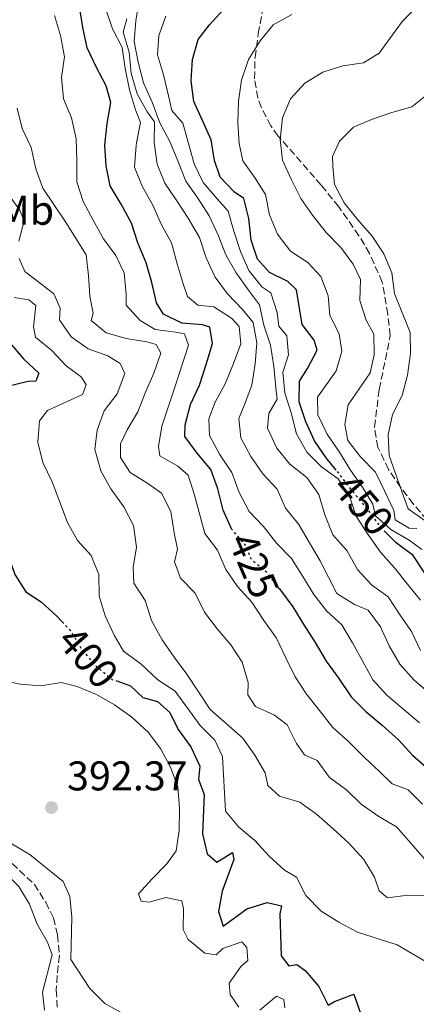
# Model space of a CAD drawing. Units: metres. Extents: x 577030 to 580488, y 4703414 to 4705764.
# Drawn here: x 577163 to 577259, y 4705035 to 4705273 of the extents above; entities that cross this region are included whole.
import ezdxf
from ezdxf.enums import TextEntityAlignment as Align

# ---------------------------------------------------------------- set-up
doc = ezdxf.new("R2010")
doc.units = ezdxf.units.M
doc.header["$MEASUREMENT"] = 0
doc.linetypes.add('DGN Style 3', pattern=[2.435891, 1.739922, -0.695969])
doc.linetypes.add('DGN Style 5', pattern=[1.217945, 0.521977, -0.695969])
for name, color, linetype, lineweight in [('Barranco lineal', 142, 'DGN Style 3', 13), ('Cota de curva de nivel directora', 7, 'Continuous', 0), ('Cota de punto acotado terreno', 7, 'Continuous', 0), ('Curva de nivel directora', 30, 'Continuous', 30), ('Curva de nivel directora no vista', 30, 'DGN Style 5', 30), ('Curva de nivel intermedia', 30, 'Continuous', 0), ('Etiqueta de uso rústico', 92, 'Continuous', 0), ('Punto acotado terreno (símbolo)', 7, 'Continuous', 0), ('Zona arbolada', 92, 'DGN Style 3', 0)]:
    doc.layers.add(name, color=color, linetype=linetype, lineweight=lineweight)
doc.styles.add('Style-Arial', font='arial.ttf')

# ---------------------------------------------------------------- blocks, each defined once
blk = doc.blocks.new('5PATER')
at = {"layer": 'Punto acotado terreno (símbolo)', "linetype": 'Continuous', "lineweight": 0}
h = blk.add_hatch(color=51, dxfattribs=at)
edge = h.paths.add_edge_path()
edge.add_ellipse((0, 0), major_axis=(-0.11, -0.111), ratio=0.999422, start_angle=0, end_angle=360)

msp = doc.modelspace()

# ---------------------------------------------------------------- linework, layer by layer
at = {"layer": 'Barranco lineal', "color": 142, "linetype": 'DGN Style 3', "lineweight": 13}
msp.add_polyline3d([(577160.99, 4705068.96, 389.85), (577166.35, 4705063.93, 389.7), (577169.08, 4705059.62, 389.7), (577170.99, 4705055.83, 389.7), (577171.97, 4705051.73, 389.7), (577172.39, 4705046.74, 389.54), (577171.84, 4705041.92, 389.47), (577171.65, 4705038.45, 389.47), (577171.92, 4705033.7, 389.47)], dxfattribs=at)
at = {"layer": 'Curva de nivel directora', "color": 30, "linetype": 'Continuous', "lineweight": 30, "flags": 128}
for points, elevation in [([(577239.3, 4705163.9), (577236.87, 4705166.85), (577234.07, 4705171.01), (577231.93, 4705175.58), (577230.38, 4705180.38), (577230.43, 4705185.4), (577232.32, 4705188.47), (577234.69, 4705192.88), (577233.98, 4705195.27), (577231.05, 4705199.03), (577229.69, 4705207.45), (577227.64, 4705209.46), (577223.13, 4705211.6), (577220.29, 4705214.86), (577218.7, 4705219.39), (577218.16, 4705224.61), (577216.99, 4705229.47), (577214.75, 4705230.99), (577211.28, 4705234.6), (577209.88, 4705238.67), (577209.05, 4705243.6), (577207, 4705248.31), (577204.9, 4705252.92), (577204.21, 4705257.88), (577204.57, 4705263.01), (577205.9, 4705267.87), (577208.65, 4705271.39), (577215.39, 4705278.8)], 450), ([(577214.02, 4705149.75), (577211.97, 4705154.25), (577210.7, 4705159.38), (577209.01, 4705164.09), (577205.71, 4705168.03), (577202.67, 4705172), (577202.81, 4705174.87), (577204.05, 4705179.72), (577206.22, 4705184.42), (577207.89, 4705189.43), (577209.42, 4705194.44), (577208.79, 4705198.38), (577207.01, 4705198.94), (577202.02, 4705199.38), (577197.57, 4705201.55), (577195.84, 4705204.29), (577194.72, 4705209.17), (577193.33, 4705213.98), (577191.38, 4705218.76), (577189.78, 4705223.52), (577187.36, 4705228.12), (577184.69, 4705232.55), (577183.72, 4705237.38), (577183.4, 4705242.38), (577183.93, 4705247.58), (577184.79, 4705252.64), (577183.7, 4705256.7), (577181.25, 4705261.28), (577179.11, 4705265.81), (577178.02, 4705270.73), (577177.29, 4705275.8)], 425), ([(577160.38, 4705194.62), (577163.73, 4705190.74), (577167.43, 4705187.28), (577166.68, 4705185.41), (577164.81, 4705185.31), (577159.85, 4705184.11)], 400), ([(577159.85, 4705184.11), (577156.67, 4705181.49), (577156.38, 4705178.85), (577157.34, 4705173.94), (577156.97, 4705158.48), (577157.86, 4705153.53), (577158.23, 4705148.54), (577161.62, 4705138.73), (577164.32, 4705134.52), (577167.95, 4705132.1), (577171.81, 4705128.63), (577173.07, 4705127.3)], 400), ([(577260.71, 4705139.05), (577257.88, 4705143.34), (577253.82, 4705146.34), (577251.26, 4705148.88)], 450), ([(577225.54, 4705135.35), (577225.86, 4705134.95), (577228.82, 4705130.91), (577231.43, 4705126.56), (577234.19, 4705122.29), (577236.88, 4705117.83), (577239.95, 4705113.63), (577242.91, 4705109.19), (577246.42, 4705105.63), (577250.36, 4705102.33), (577254.35, 4705098.78), (577257.74, 4705095.09), (577261.64, 4705091.63)], 425), ([(577186, 4705113.11), (577189.61, 4705111.85), (577192.54, 4705109.06), (577196.08, 4705108.09), (577199.09, 4705105.45), (577201.12, 4705101.31), (577204.12, 4705097.11), (577206.33, 4705092.5), (577206.03, 4705089.23), (577207.4, 4705085.6), (577207, 4705076.14), (577208.11, 4705071.28), (577210.48, 4705069.29), (577214.2, 4705071.6), (577214.58, 4705069.96), (577211.74, 4705062.27), (577210.84, 4705057.35), (577211.98, 4705053.86), (577217.66, 4705058.01), (577222.58, 4705059.57), (577226.04, 4705058.76), (577225.64, 4705056.85), (577225.97, 4705046.68), (577227.82, 4705044.29), (577229.77, 4705044.63), (577231.78, 4705043.17), (577235.09, 4705039.28), (577237.35, 4705034.8), (577238.84, 4705035.7), (577243.59, 4705037.44), (577245.92, 4705030.73)], 400)]:
    msp.add_lwpolyline(points, dxfattribs=dict(at, elevation=elevation))
at = {"layer": 'Curva de nivel directora no vista', "color": 30, "linetype": 'DGN Style 5', "lineweight": 30, "flags": 128}
for points, elevation in [([(577251.26, 4705148.88), (577250.28, 4705149.86), (577249.85, 4705150.38), (577246.94, 4705154.45), (577243.38, 4705158.62), (577240.22, 4705162.77), (577239.3, 4705163.9)], 450), ([(577225.54, 4705135.35), (577222.66, 4705139.06), (577218.83, 4705142.28), (577217.35, 4705145.81), (577214.09, 4705149.6), (577214.02, 4705149.75)], 425), ([(577173.07, 4705127.3), (577175.24, 4705124.99), (577177.76, 4705120.6), (577181.2, 4705116.67), (577185.03, 4705113.45), (577186, 4705113.11)], 400)]:
    msp.add_lwpolyline(points, dxfattribs=dict(at, elevation=elevation))
at = {"layer": 'Curva de nivel intermedia', "color": 30, "linetype": 'Continuous', "lineweight": 0, "flags": 128}
for points, elevation in [([(577191.7, 4705277.37), (577190.84, 4705272.37), (577190.45, 4705267.38), (577191.42, 4705262.35), (577192.7, 4705257.4), (577194.84, 4705252.7), (577196.7, 4705247.7), (577199.07, 4705243.2), (577201.04, 4705238.54), (577202.92, 4705233.65), (577205.84, 4705229.59), (577208.57, 4705225.25), (577210.75, 4705220.59), (577212.58, 4705215.84), (577215.1, 4705211.52)], 440), ([(577183.59, 4705275.2), (577185.19, 4705270.43), (577187.56, 4705265.89), (577188.25, 4705260.82), (577189.3, 4705255.71), (577190.77, 4705250.83), (577191.96, 4705247.8), (577191.01, 4705242.89), (577190.92, 4705242.3), (577190.53, 4705237.07), (577192.43, 4705232.44), (577194.96, 4705227.9), (577197.06, 4705223.13), (577199.47, 4705218.75), (577200.87, 4705213.7), (577202.31, 4705208.91), (577203.37, 4705205.82), (577205.88, 4705203.7), (577209.74, 4705203.29), (577213.95, 4705200.59), (577215.84, 4705198.55), (577216.23, 4705194.38), (577214.44, 4705189.64), (577212.47, 4705184.72), (577210.07, 4705180.34), (577208.51, 4705176.26), (577208.67, 4705172.25), (577211.12, 4705167.75), (577214.04, 4705163.37), (577215.82, 4705158.51), (577218.27, 4705153.95), (577221.71, 4705150.32)], 430), ([(577258.76, 4705149.8), (577256.93, 4705149.93), (577253.52, 4705151.95), (577253.19, 4705154.13), (577251.05, 4705158.78), (577248.8, 4705163.44), (577245.17, 4705167.09), (577242.13, 4705171.09), (577241.38, 4705174.95), (577242.21, 4705179.69), (577247.49, 4705187.36), (577248.47, 4705191.75), (577248.41, 4705196.75), (577246.52, 4705200.1), (577245.01, 4705204.87), (577245.17, 4705209.9), (577243.41, 4705213.64), (577240.45, 4705217.67), (577236.85, 4705221.23), (577233.59, 4705225.41), (577230.72, 4705229.5), (577228.41, 4705234.14), (577226.31, 4705238.75), (577225.77, 4705243.72), (577226.28, 4705248.91), (577228.26, 4705253.5), (577231.72, 4705257.34), (577236.04, 4705259.96), (577240.92, 4705261.52), (577245.91, 4705262.25), (577249.71, 4705264.55), (577252.27, 4705268.11), (577255.35, 4705272.25), (577258.93, 4705275.88)], 460), ([(577171.22, 4705273.62), (577172.67, 4705268.83), (577173.61, 4705263.7), (577172.93, 4705258.74), (577173.4, 4705253.56), (577175.33, 4705248.95), (577176.46, 4705243.91), (577176.61, 4705238.67), (577176.61, 4705233.49), (577178.11, 4705228.71), (577180.52, 4705224.25), (577183.09, 4705219.73), (577186.01, 4705215.68), (577188.08, 4705211.49), (577188.5, 4705206.42), (577188.54, 4705203.76), (577191.91, 4705200.05), (577195.55, 4705197.87), (577200.56, 4705197.2), (577202.59, 4705196.8), (577203.57, 4705194.06), (577200.49, 4705184.39), (577197.15, 4705174.54), (577196.38, 4705169.59), (577196.66, 4705167.34), (577201.01, 4705164.88), (577203.54, 4705162.72), (577205.06, 4705157.86), (577207.53, 4705148.58), (577210.6, 4705144.62), (577212.61, 4705139.92), (577215.47, 4705135.82), (577218.94, 4705132.05), (577221.78, 4705127.66), (577224.89, 4705123.35), (577227.12, 4705118.63), (577229.35, 4705114.01), (577232.13, 4705109.85), (577235.29, 4705105.93), (577238.48, 4705101.81), (577242.27, 4705098.39), (577246.09, 4705094.55), (577249.76, 4705091.16), (577252.85, 4705088.17), (577256.69, 4705086.73), (577260.16, 4705083.28)], 420), ([(577188.67, 4705272.81), (577187.83, 4705269.63), (577189.22, 4705264.75), (577189.74, 4705259.65), (577191.16, 4705254.74), (577193.61, 4705250.38), (577195.35, 4705247.97), (577195.29, 4705242.97), (577196.06, 4705237.78), (577197.89, 4705233.13), (577200.81, 4705228.94), (577203.54, 4705224.75), (577206.22, 4705220.06), (577207.88, 4705215.16), (577210.07, 4705210.5), (577213.03, 4705206.47), (577216.66, 4705202.7), (577219.19, 4705199.52), (577220.13, 4705194.61), (577219.73, 4705189.55), (577218.94, 4705184.42), (577217.07, 4705179.53), (577215.72, 4705176.35), (577216.26, 4705171.67), (577218.63, 4705167.17), (577221.59, 4705162.98), (577225.03, 4705159.29), (577227.05, 4705154.72), (577230.24, 4705150.79), (577232.81, 4705146.33), (577235.42, 4705142.02), (577239.48, 4705134.14), (577243.74, 4705131.47), (577247, 4705130.15), (577249.96, 4705126.12), (577252.06, 4705121.51), (577254.7, 4705117.05), (577258.13, 4705113.24), (577262.03, 4705109.9)], 435), ([(577259.67, 4705132.5), (577256.56, 4705136.41), (577253.36, 4705140.34), (577249.97, 4705144.09), (577246.93, 4705148.46), (577244.09, 4705152.77), (577242.53, 4705157.65), (577239.76, 4705161.81), (577235.74, 4705164.72), (577232.22, 4705168.26), (577229.72, 4705172.71), (577228.43, 4705177.72), (577226.91, 4705182.56), (577226.4, 4705187.54), (577227.73, 4705191.74), (577227.35, 4705196.3), (577225.46, 4705198.69), (577225.02, 4705201.97), (577223.53, 4705206.74), (577221.3, 4705208.19), (577218.15, 4705212.07), (577216.13, 4705216.65), (577214.57, 4705221.61), (577213.22, 4705226.42), (577210.55, 4705229.39), (577207.16, 4705233.35), (577204.95, 4705237.84), (577202.19, 4705247.69), (577199.57, 4705250.71), (577198.78, 4705254.22), (577197.58, 4705259.3), (577196.07, 4705264.14), (577196.42, 4705268.77), (577198.13, 4705273.47)], 445), ([(577259.96, 4705144.76), (577256.9, 4705146.97), (577252.53, 4705149.58), (577248.79, 4705152.9), (577248.18, 4705155.73), (577245.61, 4705159.8), (577242.76, 4705163.91), (577240.12, 4705168.26), (577237.08, 4705172.61), (577234.86, 4705177.27), (577234.75, 4705181.55), (577236.4, 4705183.76), (577239.32, 4705187.86), (577240.65, 4705192.64), (577239.99, 4705196.81), (577237.72, 4705201.27), (577237.31, 4705205.98), (577235.6, 4705210.68), (577232.43, 4705214.05), (577228.25, 4705216.79), (577225.08, 4705220.85), (577223.15, 4705225.54), (577222.24, 4705230.46), (577219.73, 4705234.41), (577216.73, 4705238.53), (577215.83, 4705242.74), (577215.53, 4705247.73), (577215.65, 4705252.96), (577216.42, 4705258), (577218.1, 4705263), (577220.88, 4705267.5), (577224.08, 4705271.35), (577228.54, 4705273.89)], 455), ([(577260.76, 4705151.65), (577256.67, 4705154.54), (577255.52, 4705157.61), (577252.1, 4705167.42), (577251.87, 4705172.41), (577252.91, 4705177.33), (577255.22, 4705181.96), (577256.49, 4705186.83), (577257.23, 4705192.1), (577257.15, 4705197.11), (577253.39, 4705206.54), (577252.7, 4705211.49), (577250.84, 4705216.13), (577247.97, 4705220.34), (577244.48, 4705224.3), (577241.25, 4705228.41), (577238.88, 4705232.82), (577238.44, 4705237.28), (577238.43, 4705239.62), (577240.1, 4705243.3), (577243.51, 4705246.69), (577247.81, 4705248.56), (577252.77, 4705250.19), (577257.57, 4705251.6), (577261.22, 4705254.48)], 465), ([(577162.16, 4705251.24), (577163.36, 4705246.36), (577165.54, 4705241.78), (577166.67, 4705236.64), (577168.37, 4705231.94), (577171.18, 4705227.79), (577174.06, 4705223.63), (577176.67, 4705219.37), (577178.86, 4705215.87), (577179.4, 4705210.89), (577179.78, 4705205.87), (577180.56, 4705201.81), (577180.11, 4705199.99), (577183.73, 4705197.08), (577188.53, 4705195.67), (577193.54, 4705194.84), (577195.76, 4705194.24), (577196.87, 4705192.12), (577195.19, 4705187.35), (577193.2, 4705182.7), (577191.32, 4705177.95), (577188.75, 4705173.66), (577187.13, 4705170.25), (577187.17, 4705166.98), (577189.52, 4705163.34), (577193.78, 4705160.65), (577197.05, 4705158.37), (577199.32, 4705153.9), (577200.13, 4705148.8), (577200.95, 4705144.82), (577200.23, 4705141.82), (577201.67, 4705137.84), (577205.22, 4705134.22), (577207.44, 4705129.61), (577210.51, 4705125.61), (577213.85, 4705121.74), (577216.55, 4705117.53), (577218.03, 4705112.69), (577217.96, 4705109.66), (577219.8, 4705106.84), (577224.34, 4705104.77), (577227.48, 4705102.41), (577229.69, 4705097.91), (577231.65, 4705095.16), (577234.68, 4705093.85), (577237.68, 4705089.74), (577241.74, 4705086.78), (577245.34, 4705083.27), (577249.57, 4705080.31), (577253.89, 4705077.79), (577260.66, 4705070.06)], 415), ([(577159.86, 4705230.79), (577162.83, 4705226.63), (577163.89, 4705224.05), (577162.6, 4705219.2)], 410), ([(577162.64, 4705214.99), (577164.05, 4705211.83), (577168.15, 4705208.71), (577171.05, 4705206.47), (577172.54, 4705202.99), (577172.38, 4705200.2), (577175.2, 4705196.07), (577179.31, 4705193.15), (577184.12, 4705191.47), (577187.1, 4705189.66), (577188.24, 4705187.27), (577186.35, 4705182.34), (577183.23, 4705178.25), (577181.54, 4705173.55), (577180.96, 4705168.9), (577182.41, 4705163.78), (577184.84, 4705159.42), (577187.95, 4705155.05), (577190.29, 4705150.51), (577191.05, 4705145.34), (577190.2, 4705140.41), (577190.42, 4705136.67), (577193.09, 4705132.44), (577194.64, 4705127.6), (577197.21, 4705122.98), (577200.09, 4705118.79), (577203.2, 4705114.63), (577206.05, 4705110.4), (577208.85, 4705106.13), (577212.74, 4705102.66), (577216.69, 4705099.26), (577219.59, 4705095.14), (577222.11, 4705090.82), (577222.78, 4705087.78), (577225.56, 4705085.22), (577230.49, 4705083.77), (577234.55, 4705080.86), (577238.5, 4705077.44), (577242.36, 4705073.9), (577245.94, 4705069.95), (577248.51, 4705065.66), (577249.69, 4705062.34), (577251.65, 4705060.68), (577256.61, 4705061.31), (577261.87, 4705061.26)], 410), ([(577215.1, 4705211.52), (577218.06, 4705207.36), (577220.74, 4705203.8), (577221.8, 4705198.92), (577223.39, 4705194.04), (577224.2, 4705188.89), (577224.7, 4705183.86), (577225.03, 4705181.02), (577223.01, 4705177.61), (577222.67, 4705174.07), (577224.91, 4705169.22), (577228.05, 4705165.33), (577232.19, 4705162.13), (577235.1, 4705158.07), (577236.57, 4705153.15), (577238.5, 4705148.27), (577241.83, 4705144.54), (577244.42, 4705139.96), (577247.79, 4705136.26), (577251.81, 4705133.31), (577254.62, 4705129.16), (577257.5, 4705124.96), (577259.63, 4705120.4)], 440), ([(577161.43, 4705205.6), (577164.97, 4705205.02), (577166.71, 4705203.64), (577166.12, 4705198.51), (577166.6, 4705195.97), (577170.55, 4705192.82), (577174.02, 4705189.09)], 405), ([(577174.02, 4705189.09), (577177.73, 4705186.33), (577178.88, 4705184.49), (577178, 4705182.2), (577169.52, 4705178.27), (577167.59, 4705175.79), (577167.19, 4705170.66), (577168.39, 4705165.74), (577170.61, 4705161.12), (577174.35, 4705151.28), (577176.75, 4705146.9), (577180.07, 4705143.28), (577181.89, 4705138.75), (577182.04, 4705133.61), (577183.48, 4705128.73), (577185.62, 4705124.11), (577187.92, 4705120.2), (577192.17, 4705117.05), (577196.19, 4705113.34), (577200.37, 4705110.59), (577206.41, 4705102.24), (577209.96, 4705098.74), (577211.83, 4705094.79), (577212.5, 4705081.57), (577215.76, 4705077.78), (577219.59, 4705074.51), (577223.06, 4705070.75), (577226.77, 4705067.4), (577229.66, 4705065.67), (577231.97, 4705061.24), (577235.68, 4705057.47), (577239.89, 4705054.78), (577244.43, 4705052.44), (577254.06, 4705049.36), (577267.5, 4705041.45)], 405), ([(577221.71, 4705150.32), (577224.97, 4705146.18), (577228.46, 4705142.59), (577231.2, 4705138.27), (577233.89, 4705133.92), (577236.91, 4705129.94), (577240.66, 4705126.59), (577243.23, 4705122.25), (577245.69, 4705117.69), (577248.13, 4705113.32), (577251.52, 4705109.64), (577259.42, 4705102.9)], 430), ([(577213.44, 4705040.07), (577216.32, 4705044.16), (577217.97, 4705045.59), (577217.69, 4705048.67), (577216.45, 4705050.05), (577211.92, 4705048.45), (577210.31, 4705046.95), (577207.55, 4705047.36), (577203.54, 4705050.67), (577202.34, 4705053.06), (577202.36, 4705058.06), (577202.02, 4705059.95), (577198.13, 4705060.8), (577194.07, 4705059.63), (577192.13, 4705059.88), (577191.48, 4705061.64), (577194.83, 4705065.24), (577198.39, 4705068.88), (577200.65, 4705072), (577201.32, 4705076.95), (577201.44, 4705082.27), (577201.02, 4705087.45), (577199.24, 4705092.26), (577196.84, 4705096.69), (577193.88, 4705100.7), (577189.88, 4705104.26), (577185.74, 4705107.25), (577181.33, 4705109.8), (577176.7, 4705111.7), (577172.82, 4705112.67), (577167.89, 4705111.85), (577162.93, 4705112.26), (577157.99, 4705113.3)], 395), ([(577168.81, 4705033.61), (577168.32, 4705037.88), (577170.68, 4705046.93), (577169.55, 4705049.96), (577167.04, 4705054.37), (577165.18, 4705059.16), (577162.61, 4705063.44), (577158.96, 4705067), (577154.75, 4705069.91), (577152.82, 4705073.38), (577153.95, 4705075.02), (577156.07, 4705075), (577160.9, 4705073.7), (577165.29, 4705071.07), (577173.27, 4705064.66), (577174.95, 4705061.03), (577175.43, 4705056.05), (577175.12, 4705045.77), (577179.74, 4705038.78), (577183.35, 4705035.2), (577187.88, 4705032.68)], 390), ([(577215.73, 4705034.29), (577213.65, 4705037.38), (577213.44, 4705040.07)], 395), ([(577226.86, 4705034.14), (577226.61, 4705036.13), (577224.9, 4705036.97), (577220.84, 4705033.59)], 395)]:
    msp.add_lwpolyline(points, dxfattribs=dict(at, elevation=elevation))
at = {"layer": 'Zona arbolada', "color": 92, "linetype": 'DGN Style 3', "lineweight": 0}
msp.add_polyline3d([(577261.25, 4705151.9, 466.74), (577257.89, 4705155.74, 466.2), (577254.84, 4705159.84, 465.66), (577251.95, 4705164.07, 464.6), (577249.35, 4705169.42, 463.99), (577248.53, 4705174.36, 463.52), (577249.7, 4705183.4, 462.93), (577252.37, 4705196.38, 463.22), (577251.74, 4705201.56, 463.52), (577250.43, 4705209.28, 463.61), (577247.35, 4705216.19, 463.84), (577244.79, 4705220.49, 463.84), (577239.91, 4705227.44, 463.84), (577235.63, 4705232.72, 463.76), (577225.27, 4705244.55, 461.33), (577223.48, 4705247, 460.64), (577221.2, 4705251.39, 459.76), (577220.34, 4705253.76, 459.27), (577219.54, 4705258.37, 457.83), (577219.68, 4705263.57, 456.92), (577220.44, 4705269.25, 455.87), (577221.46, 4705274.71, 454.94)], dxfattribs=at)
msp.add_polyline3d([(577261.25, 4705151.9, 466.74), (577257.89, 4705155.74, 466.2), (577254.84, 4705159.84, 465.66), (577251.95, 4705164.07, 464.6), (577249.35, 4705169.42, 463.99), (577248.53, 4705174.36, 463.52), (577249.7, 4705183.4, 462.93), (577252.37, 4705196.38, 463.22), (577251.74, 4705201.56, 463.52), (577250.43, 4705209.28, 463.61), (577247.35, 4705216.19, 463.84), (577244.79, 4705220.49, 463.84), (577239.91, 4705227.44, 463.84), (577235.63, 4705232.72, 463.76), (577225.27, 4705244.55, 461.33), (577223.48, 4705247, 460.64), (577221.2, 4705251.39, 459.76), (577220.34, 4705253.76, 459.27), (577219.54, 4705258.37, 457.83), (577219.68, 4705263.57, 456.92), (577220.44, 4705269.25, 455.87), (577221.46, 4705274.71, 454.94)], dxfattribs=at)

# ---------------------------------------------------------------- block references
at = {"layer": 'Punto acotado terreno (símbolo)', "color": 7, "linetype": 'Continuous', "lineweight": 0, "xscale": 10, "yscale": 10, "zscale": 10}
msp.add_blockref('5PATER', (577170.48, 4705082.45, 392.37), dxfattribs=at)

# ---------------------------------------------------------------- texts
at = {"layer": 'Cota de curva de nivel directora', "color": 7, "linetype": 'Continuous', "lineweight": 0, "style": 'Style-Arial'}
for s, rotation, p in [('450', 310.5231, (577245.88, 4705155.69, 450)), ('425', 292.7995, (577219.4, 4705140.93, 425)), ('400', 311.2262, (577179.35, 4705118.78, 400))]:
    msp.add_text(s, height=7, rotation=rotation, dxfattribs=at).set_placement(p, align=Align.MIDDLE_CENTER)
at = {"layer": 'Cota de punto acotado terreno', "color": 7, "linetype": 'Continuous', "lineweight": 0, "style": 'Style-Arial'}
msp.add_text('392.37', height=7, dxfattribs=at).set_placement((577174.24, 4705086.62, 392.37))
at = {"layer": 'Etiqueta de uso rústico', "color": 92, "linetype": 'Continuous', "lineweight": 0, "style": 'Style-Arial'}
msp.add_text('Mb', height=7, dxfattribs=at).set_placement((577164.28, 4705226.63, 410), align=Align.MIDDLE_CENTER)

doc.saveas('drawing.dxf')
